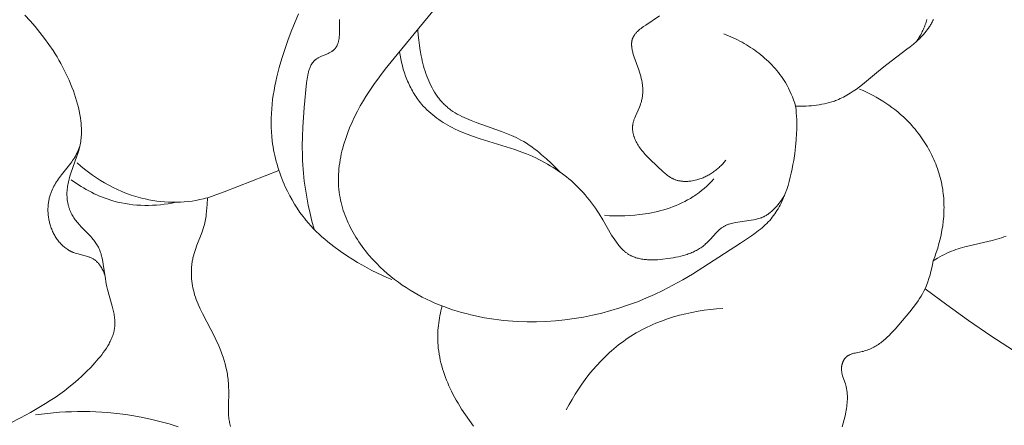
# Model space of a CAD drawing. Units: millimetres. Extents: x 5018 to 12273, y 2519 to 5220.
# Drawn here: x 5875 to 5918, y 3564 to 3581 of the extents above; entities that cross this region are included whole.
import ezdxf

# ---------------------------------------------------------------- set-up
doc = ezdxf.new("R2010")
doc.units = ezdxf.units.MM
doc.layers.get('0').update_dxf_attribs({"lineweight": 13})

# ---------------------------------------------------------------- blocks, each defined once
blk = doc.blocks.new('N.VRS-006_1067_352')
for points in [[(-175.962, -267.877), (-176.931, -267.245), (-177.886, -266.593), (-178.827, -265.92), (-179.753, -265.228), (-179.696, -265.079), (-179.644, -264.93), (-179.595, -264.779), (-179.55, -264.626), (-179.511, -264.478), (-179.475, -264.328), (-179.443, -264.178), (-179.415, -264.027), (-179.224, -263.909), (-179.126, -263.853), (-179.027, -263.798), (-178.928, -263.746), (-178.827, -263.697), (-178.724, -263.651), (-178.621, -263.607), (-178.529, -263.572), (-178.435, -263.539), (-178.341, -263.508), (-178.246, -263.479), (-178.055, -263.426), (-176.875, -263.151), (-176.672, -263.094), (-176.473, -263.03), (-176.374, -262.996), (-176.276, -262.959)], [(-185.335, -257.361), (-185.32, -257.506), (-185.307, -257.651), (-185.298, -257.797), (-185.291, -257.942), (-185.288, -258.087), (-185.287, -258.233), (-185.289, -258.379), (-185.294, -258.525), (-185.31, -258.817), (-185.337, -259.11), (-185.373, -259.405), (-185.418, -259.7), (-185.45, -259.882), (-185.485, -260.064), (-185.524, -260.245), (-185.566, -260.426), (-185.614, -260.605), (-185.665, -260.782), (-185.722, -260.957), (-185.785, -261.13), (-185.818, -261.214), (-185.852, -261.298), (-185.889, -261.381), (-185.926, -261.463), (-185.966, -261.544), (-186.006, -261.624), (-186.049, -261.703), (-186.093, -261.78), (-186.139, -261.856), (-186.187, -261.931), (-186.236, -262.004), (-186.288, -262.075), (-186.341, -262.145), (-186.396, -262.214), (-186.453, -262.28), (-186.513, -262.345), (-186.577, -262.412), (-186.644, -262.477), (-186.713, -262.54), (-186.783, -262.601), (-186.855, -262.661), (-186.929, -262.719), (-187.081, -262.832), (-187.236, -262.942), (-187.716, -263.257), (-189.78, -264.59), (-190.198, -264.839), (-190.623, -265.076), (-191.055, -265.3), (-191.414, -265.472), (-191.78, -265.634), (-192.151, -265.784), (-192.528, -265.923), (-192.909, -266.05), (-193.295, -266.166), (-193.685, -266.27), (-194.078, -266.362), (-194.475, -266.442), (-194.875, -266.509), (-195.277, -266.563), (-195.681, -266.604), (-196.087, -266.631), (-196.494, -266.646), (-196.902, -266.646), (-197.311, -266.632), (-197.514, -266.62), (-197.717, -266.604), (-197.92, -266.585), (-198.123, -266.562), (-198.325, -266.535), (-198.527, -266.505), (-198.728, -266.471), (-198.928, -266.433), (-199.128, -266.392), (-199.326, -266.346), (-199.524, -266.297), (-199.72, -266.244), (-199.915, -266.186), (-200.108, -266.125), (-200.3, -266.06), (-200.491, -265.99), (-200.679, -265.917), (-200.866, -265.839), (-201.051, -265.758), (-201.234, -265.672), (-201.414, -265.581), (-201.592, -265.487), (-201.768, -265.388), (-201.941, -265.285), (-202.112, -265.177), (-202.279, -265.065), (-202.444, -264.948), (-202.606, -264.827), (-202.765, -264.702), (-202.92, -264.571), (-203.073, -264.437), (-203.221, -264.297), (-203.389, -264.13), (-203.552, -263.956), (-203.709, -263.777), (-203.785, -263.686), (-203.859, -263.593), (-203.932, -263.499), (-204.003, -263.403), (-204.072, -263.307), (-204.139, -263.209), (-204.205, -263.11), (-204.268, -263.01), (-204.329, -262.909), (-204.388, -262.807), (-204.445, -262.704), (-204.5, -262.6), (-204.552, -262.495), (-204.602, -262.39), (-204.649, -262.283), (-204.694, -262.176), (-204.737, -262.068), (-204.776, -261.959), (-204.813, -261.85), (-204.847, -261.74), (-204.879, -261.629), (-204.907, -261.518), (-204.933, -261.406), (-204.955, -261.294), (-204.974, -261.182), (-204.991, -261.069), (-205.005, -260.943), (-205.015, -260.817), (-205.022, -260.691), (-205.025, -260.565), (-205.024, -260.438), (-205.02, -260.311), (-205.012, -260.184), (-205.001, -260.057), (-204.987, -259.93), (-204.97, -259.803), (-204.949, -259.676), (-204.925, -259.549), (-204.899, -259.423), (-204.87, -259.296), (-204.838, -259.17), (-204.803, -259.045), (-204.765, -258.919), (-204.725, -258.795), (-204.683, -258.67), (-204.639, -258.547), (-204.543, -258.302), (-204.438, -258.059), (-204.326, -257.82), (-204.207, -257.585), (-204.082, -257.355), (-203.951, -257.128), (-203.842, -256.95), (-203.73, -256.775), (-203.615, -256.603), (-203.497, -256.433), (-203.255, -256.101), (-203.006, -255.776), (-202.49, -255.143), (-197.36, -248.887)], [(-206.744, -253.392), (-207.055, -254.154), (-207.2, -254.539), (-207.337, -254.927), (-207.462, -255.316), (-207.575, -255.707), (-207.675, -256.099), (-207.72, -256.296), (-207.76, -256.493), (-207.797, -256.69), (-207.829, -256.887), (-207.856, -257.084), (-207.879, -257.282), (-207.897, -257.479), (-207.911, -257.677), (-207.918, -257.875), (-207.921, -258.072), (-207.918, -258.27), (-207.909, -258.467), (-207.894, -258.664), (-207.873, -258.861), (-207.856, -258.988), (-207.837, -259.115), (-207.815, -259.241), (-207.79, -259.367), (-207.763, -259.493), (-207.734, -259.618), (-207.702, -259.743), (-207.667, -259.867), (-207.631, -259.991), (-207.592, -260.114), (-207.55, -260.237), (-207.507, -260.359), (-207.461, -260.48), (-207.413, -260.6), (-207.362, -260.719), (-207.31, -260.837), (-207.219, -261.029), (-207.123, -261.218), (-207.021, -261.403), (-206.913, -261.585), (-206.799, -261.762), (-206.68, -261.936), (-206.554, -262.106), (-206.49, -262.189), (-206.423, -262.27), (-206.317, -262.396), (-206.206, -262.519), (-206.093, -262.639), (-205.977, -262.757), (-205.857, -262.871), (-205.735, -262.983), (-205.611, -263.092), (-205.484, -263.199), (-205.354, -263.303), (-205.223, -263.405), (-204.954, -263.602), (-204.679, -263.79), (-204.399, -263.97), (-204.198, -264.092), (-203.994, -264.211), (-203.789, -264.325), (-203.582, -264.435), (-203.372, -264.54), (-203.16, -264.641), (-202.946, -264.736), (-202.73, -264.827)], [(-206.071, -262.662), (-206.162, -262.322), (-206.245, -261.979), (-206.32, -261.633), (-206.386, -261.286), (-206.444, -260.938), (-206.492, -260.59), (-206.53, -260.244), (-206.557, -259.901), (-206.569, -259.696), (-206.577, -259.491), (-206.581, -259.084), (-206.574, -258.676), (-206.555, -258.265), (-206.494, -257.422), (-206.393, -256.363), (-206.372, -256.194), (-206.36, -256.111), (-206.345, -256.03), (-206.329, -255.95), (-206.319, -255.91), (-206.309, -255.871), (-206.298, -255.833), (-206.287, -255.796), (-206.274, -255.759), (-206.261, -255.723), (-206.246, -255.688), (-206.231, -255.653), (-206.223, -255.636), (-206.215, -255.62), (-206.206, -255.603), (-206.197, -255.587), (-206.188, -255.571), (-206.178, -255.555), (-206.168, -255.54), (-206.158, -255.525), (-206.148, -255.51), (-206.137, -255.495), (-206.126, -255.481), (-206.115, -255.467), (-206.103, -255.453), (-206.091, -255.439), (-206.078, -255.426), (-206.066, -255.413), (-206.052, -255.4), (-206.039, -255.388), (-206.025, -255.376), (-206.011, -255.365), (-206, -255.356), (-205.988, -255.347), (-205.977, -255.339), (-205.965, -255.331), (-205.941, -255.315), (-205.916, -255.3), (-205.89, -255.286), (-205.864, -255.271), (-205.837, -255.258), (-205.81, -255.245), (-205.755, -255.219), (-205.527, -255.123), (-205.471, -255.098), (-205.417, -255.072), (-205.39, -255.058), (-205.364, -255.044), (-205.339, -255.029), (-205.314, -255.014), (-205.29, -254.998), (-205.279, -254.99), (-205.267, -254.981), (-205.256, -254.973), (-205.245, -254.964), (-205.234, -254.955), (-205.223, -254.946), (-205.213, -254.936), (-205.203, -254.927), (-205.193, -254.917), (-205.183, -254.907), (-205.176, -254.899), (-205.169, -254.891), (-205.162, -254.882), (-205.156, -254.874), (-205.149, -254.866), (-205.143, -254.857), (-205.137, -254.848), (-205.131, -254.84), (-205.125, -254.831), (-205.119, -254.822), (-205.108, -254.803), (-205.097, -254.784), (-205.087, -254.765), (-205.078, -254.745), (-205.069, -254.724), (-205.06, -254.704), (-205.052, -254.683), (-205.045, -254.661), (-205.038, -254.64), (-205.031, -254.618), (-205.025, -254.595), (-205.02, -254.573), (-205.014, -254.55), (-205.01, -254.527), (-205.005, -254.503), (-204.997, -254.456), (-204.991, -254.408), (-204.986, -254.36), (-204.982, -254.311), (-204.979, -254.261), (-204.977, -254.212), (-204.975, -254.079), (-204.977, -253.818), (-204.976, -253.692), (-204.974, -253.63)], [(-191.198, -253.477), (-191.793, -253.871), (-191.894, -253.942), (-191.944, -253.978), (-191.992, -254.015), (-192.039, -254.053), (-192.084, -254.091), (-192.106, -254.111), (-192.127, -254.13), (-192.147, -254.15), (-192.168, -254.17), (-192.187, -254.191), (-192.206, -254.211), (-192.224, -254.232), (-192.241, -254.253), (-192.258, -254.275), (-192.273, -254.296), (-192.288, -254.318), (-192.302, -254.34), (-192.309, -254.351), (-192.316, -254.363), (-192.322, -254.374), (-192.328, -254.385), (-192.334, -254.397), (-192.339, -254.408), (-192.344, -254.42), (-192.349, -254.432), (-192.356, -254.45), (-192.363, -254.468), (-192.369, -254.486), (-192.374, -254.505), (-192.379, -254.524), (-192.384, -254.543), (-192.387, -254.562), (-192.391, -254.581), (-192.393, -254.6), (-192.395, -254.62), (-192.397, -254.64), (-192.398, -254.66), (-192.399, -254.68), (-192.399, -254.7), (-192.399, -254.72), (-192.399, -254.74), (-192.398, -254.761), (-192.396, -254.781), (-192.394, -254.802), (-192.392, -254.823), (-192.387, -254.865), (-192.38, -254.908), (-192.371, -254.951), (-192.362, -254.994), (-192.351, -255.037), (-192.34, -255.081), (-192.314, -255.17), (-192.284, -255.26), (-192.088, -255.808), (-192.058, -255.899), (-192.031, -255.99), (-192.006, -256.079), (-191.984, -256.169), (-191.965, -256.258), (-191.949, -256.347), (-191.942, -256.391), (-191.936, -256.435), (-191.931, -256.478), (-191.927, -256.522), (-191.923, -256.566), (-191.921, -256.609), (-191.919, -256.653), (-191.918, -256.696), (-191.918, -256.739), (-191.92, -256.782), (-191.922, -256.825), (-191.925, -256.867), (-191.93, -256.91), (-191.935, -256.952), (-191.941, -256.995), (-191.949, -257.037), (-191.958, -257.079), (-191.967, -257.121), (-191.978, -257.163), (-191.991, -257.204), (-192.001, -257.237), (-192.013, -257.27), (-192.037, -257.336), (-192.064, -257.402), (-192.237, -257.795), (-192.263, -257.86), (-192.287, -257.926), (-192.299, -257.959), (-192.309, -257.992), (-192.319, -258.026), (-192.328, -258.059), (-192.335, -258.092), (-192.342, -258.126), (-192.348, -258.159), (-192.353, -258.193), (-192.355, -258.21), (-192.357, -258.227), (-192.358, -258.244), (-192.359, -258.261), (-192.36, -258.287), (-192.36, -258.314), (-192.359, -258.341), (-192.358, -258.368), (-192.356, -258.395), (-192.353, -258.422), (-192.35, -258.449), (-192.346, -258.476), (-192.341, -258.503), (-192.335, -258.53), (-192.329, -258.557), (-192.322, -258.583), (-192.315, -258.61), (-192.307, -258.637), (-192.299, -258.664), (-192.29, -258.69), (-192.28, -258.717), (-192.27, -258.743), (-192.249, -258.796), (-192.226, -258.847), (-192.201, -258.898), (-192.174, -258.949), (-192.147, -258.998), (-192.118, -259.047), (-192.088, -259.094), (-192.045, -259.157), (-192.001, -259.218), (-191.955, -259.278), (-191.908, -259.335), (-191.859, -259.392), (-191.81, -259.447), (-191.759, -259.501), (-191.707, -259.554), (-191.601, -259.658), (-191.027, -260.2), (-190.985, -260.237), (-190.942, -260.274), (-190.899, -260.309), (-190.856, -260.343), (-190.811, -260.376), (-190.789, -260.391), (-190.766, -260.406), (-190.743, -260.421), (-190.72, -260.436), (-190.696, -260.449), (-190.673, -260.463), (-190.649, -260.475), (-190.625, -260.487), (-190.6, -260.499), (-190.575, -260.51), (-190.547, -260.521), (-190.519, -260.532), (-190.491, -260.541), (-190.462, -260.551), (-190.433, -260.559), (-190.404, -260.566), (-190.374, -260.573), (-190.344, -260.579), (-190.314, -260.585), (-190.284, -260.589), (-190.253, -260.593), (-190.222, -260.597), (-190.192, -260.599), (-190.161, -260.602), (-190.129, -260.603), (-190.098, -260.604), (-190.067, -260.604), (-190.035, -260.603), (-190.004, -260.602), (-189.972, -260.601), (-189.941, -260.598), (-189.909, -260.596), (-189.846, -260.588), (-189.783, -260.579), (-189.72, -260.568), (-189.658, -260.554), (-189.596, -260.539), (-189.549, -260.526), (-189.502, -260.512), (-189.455, -260.496), (-189.409, -260.48), (-189.363, -260.463), (-189.318, -260.444), (-189.273, -260.425), (-189.229, -260.405), (-189.185, -260.384), (-189.142, -260.362), (-189.099, -260.339), (-189.057, -260.315), (-189.015, -260.29), (-188.974, -260.265), (-188.933, -260.239), (-188.893, -260.211), (-188.853, -260.184), (-188.814, -260.155), (-188.776, -260.126), (-188.738, -260.095), (-188.701, -260.065), (-188.665, -260.033), (-188.629, -260.001), (-188.594, -259.968), (-188.559, -259.935), (-188.525, -259.901), (-188.492, -259.866), (-188.459, -259.831), (-188.427, -259.796), (-188.396, -259.76), (-188.366, -259.723), (-188.336, -259.686)], [(-185.335, -257.361), (-185.223, -257.363), (-185.11, -257.364), (-184.997, -257.362), (-184.884, -257.359), (-184.771, -257.353), (-184.657, -257.345), (-184.544, -257.334), (-184.432, -257.32), (-184.319, -257.304), (-184.208, -257.285), (-184.098, -257.263), (-183.988, -257.238), (-183.88, -257.21), (-183.774, -257.178), (-183.669, -257.144), (-183.617, -257.125), (-183.566, -257.105), (-183.491, -257.075), (-183.417, -257.042), (-183.344, -257.008), (-183.271, -256.972), (-183.2, -256.934), (-183.13, -256.895), (-183.06, -256.854), (-182.991, -256.812), (-182.855, -256.724), (-182.721, -256.631), (-182.589, -256.534), (-182.458, -256.433), (-181.68, -255.789), (-181.413, -255.573), (-180.543, -254.918), (-180.402, -254.807), (-180.265, -254.694), (-180.133, -254.579), (-180.069, -254.52), (-180.006, -254.46), (-179.945, -254.399), (-179.885, -254.336), (-179.827, -254.273), (-179.772, -254.209), (-179.718, -254.143), (-179.666, -254.076), (-179.617, -254.007), (-179.57, -253.937), (-179.547, -253.901), (-179.525, -253.865), (-179.504, -253.829), (-179.483, -253.792), (-179.463, -253.754), (-179.443, -253.717), (-179.425, -253.678), (-179.407, -253.64)], [(-219.152, -271.007), (-218.713, -270.782), (-218.278, -270.547), (-217.85, -270.3), (-217.64, -270.171), (-217.432, -270.039), (-217.227, -269.902), (-217.024, -269.76), (-216.825, -269.613), (-216.628, -269.461), (-216.434, -269.304), (-216.243, -269.14), (-216.056, -268.97), (-215.872, -268.793), (-215.692, -268.609), (-215.515, -268.418), (-215.363, -268.243), (-215.289, -268.153), (-215.217, -268.062), (-215.148, -267.97), (-215.081, -267.876), (-215.017, -267.781), (-214.957, -267.686), (-214.929, -267.637), (-214.902, -267.589), (-214.875, -267.54), (-214.85, -267.491), (-214.826, -267.442), (-214.804, -267.392), (-214.783, -267.342), (-214.763, -267.292), (-214.744, -267.242), (-214.727, -267.192), (-214.712, -267.142), (-214.698, -267.091), (-214.686, -267.04), (-214.675, -266.989), (-214.666, -266.938), (-214.663, -266.912), (-214.659, -266.887), (-214.656, -266.859), (-214.654, -266.831), (-214.652, -266.803), (-214.65, -266.775), (-214.649, -266.719), (-214.649, -266.662), (-214.651, -266.606), (-214.655, -266.549), (-214.66, -266.492), (-214.667, -266.435), (-214.675, -266.378), (-214.685, -266.321), (-214.695, -266.263), (-214.707, -266.205), (-214.733, -266.09), (-214.763, -265.973), (-214.963, -265.26), (-214.993, -265.139), (-215.02, -265.017), (-215.04, -264.911), (-215.058, -264.804), (-215.148, -264.168), (-215.165, -264.065), (-215.185, -263.963), (-215.207, -263.863), (-215.219, -263.814), (-215.233, -263.765), (-215.247, -263.717), (-215.262, -263.669), (-215.278, -263.622), (-215.296, -263.576), (-215.315, -263.53), (-215.335, -263.484), (-215.357, -263.44), (-215.38, -263.396), (-215.393, -263.373), (-215.406, -263.35), (-215.434, -263.305), (-215.464, -263.26), (-215.495, -263.216), (-215.527, -263.173), (-215.561, -263.13), (-215.596, -263.087), (-215.631, -263.046), (-215.705, -262.963), (-216.098, -262.556), (-216.176, -262.473), (-216.25, -262.388), (-216.286, -262.345), (-216.321, -262.301), (-216.356, -262.257), (-216.388, -262.211), (-216.42, -262.165), (-216.45, -262.119), (-216.479, -262.071), (-216.506, -262.022), (-216.521, -261.994), (-216.535, -261.964), (-216.549, -261.935), (-216.562, -261.905), (-216.575, -261.875), (-216.587, -261.845), (-216.598, -261.815), (-216.609, -261.784), (-216.62, -261.753), (-216.629, -261.722), (-216.639, -261.69), (-216.647, -261.659), (-216.656, -261.627), (-216.663, -261.595), (-216.677, -261.531), (-216.688, -261.466), (-216.697, -261.401), (-216.704, -261.336), (-216.709, -261.27), (-216.712, -261.205), (-216.713, -261.139), (-216.712, -261.074), (-216.709, -261.009), (-216.703, -260.944), (-216.696, -260.88), (-216.687, -260.817), (-216.677, -260.753), (-216.665, -260.69), (-216.651, -260.627), (-216.636, -260.565), (-216.62, -260.502), (-216.585, -260.378), (-216.546, -260.255), (-216.283, -259.522), (-216.243, -259.399), (-216.206, -259.276), (-216.189, -259.214), (-216.173, -259.152), (-216.159, -259.09), (-216.146, -259.027), (-216.132, -258.956), (-216.121, -258.884), (-216.111, -258.813), (-216.103, -258.741), (-216.097, -258.668), (-216.093, -258.596), (-216.09, -258.523), (-216.089, -258.45), (-216.089, -258.377), (-216.091, -258.304), (-216.095, -258.231), (-216.1, -258.157), (-216.106, -258.084), (-216.114, -258.01), (-216.133, -257.863), (-216.157, -257.717), (-216.186, -257.57), (-216.219, -257.424), (-216.256, -257.279), (-216.297, -257.134), (-216.341, -256.991), (-216.388, -256.848), (-216.438, -256.708), (-216.496, -256.553), (-216.557, -256.401), (-216.621, -256.251), (-216.687, -256.102), (-216.756, -255.955), (-216.828, -255.81), (-216.903, -255.667), (-216.98, -255.525), (-217.059, -255.385), (-217.141, -255.247), (-217.226, -255.11), (-217.313, -254.974), (-217.493, -254.707), (-217.683, -254.446), (-217.881, -254.19), (-218.087, -253.939), (-218.302, -253.693), (-218.524, -253.451)], [(-180.136, -254.581), (-180.075, -254.491), (-180.017, -254.399), (-179.961, -254.304), (-179.908, -254.207), (-179.883, -254.157), (-179.859, -254.107), (-179.836, -254.057), (-179.814, -254.006), (-179.793, -253.955), (-179.772, -253.903), (-179.753, -253.851), (-179.735, -253.799), (-179.718, -253.746), (-179.702, -253.693), (-179.688, -253.64)], [(-195.479, -260.204), (-195.869, -259.822), (-196.069, -259.635), (-196.273, -259.453), (-196.378, -259.365), (-196.484, -259.279), (-196.592, -259.196), (-196.702, -259.115), (-196.814, -259.037), (-196.928, -258.962), (-197.044, -258.89), (-197.163, -258.822), (-197.263, -258.769), (-197.365, -258.718), (-197.468, -258.669), (-197.573, -258.623), (-197.786, -258.535), (-198.002, -258.453), (-199.095, -258.071), (-199.307, -257.989), (-199.411, -257.946), (-199.514, -257.902), (-199.615, -257.856), (-199.714, -257.808), (-199.812, -257.757), (-199.907, -257.704), (-200.001, -257.649), (-200.092, -257.591), (-200.136, -257.561), (-200.18, -257.53), (-200.223, -257.498), (-200.266, -257.465), (-200.307, -257.432), (-200.348, -257.397), (-200.389, -257.362), (-200.428, -257.326), (-200.466, -257.291), (-200.502, -257.254), (-200.538, -257.217), (-200.573, -257.179), (-200.607, -257.14), (-200.641, -257.1), (-200.674, -257.06), (-200.706, -257.019), (-200.738, -256.977), (-200.769, -256.935), (-200.799, -256.891), (-200.829, -256.847), (-200.886, -256.758), (-200.941, -256.665), (-200.993, -256.571), (-201.043, -256.474), (-201.09, -256.375), (-201.135, -256.274), (-201.178, -256.172), (-201.218, -256.068), (-201.256, -255.962), (-201.292, -255.855), (-201.325, -255.748), (-201.357, -255.638), (-201.386, -255.529), (-201.413, -255.418), (-201.439, -255.307), (-201.462, -255.195), (-201.503, -254.971), (-201.537, -254.747), (-201.564, -254.524), (-201.584, -254.304), (-201.598, -254.087)], [(-185.335, -257.361), (-185.377, -257.229), (-185.423, -257.099), (-185.473, -256.97), (-185.525, -256.843), (-185.582, -256.716), (-185.643, -256.592), (-185.708, -256.47), (-185.777, -256.35), (-185.832, -256.26), (-185.89, -256.171), (-185.951, -256.083), (-186.013, -255.998), (-186.078, -255.913), (-186.146, -255.83), (-186.215, -255.748), (-186.286, -255.668), (-186.359, -255.59), (-186.434, -255.513), (-186.511, -255.438), (-186.59, -255.364), (-186.671, -255.292), (-186.753, -255.222), (-186.836, -255.153), (-186.921, -255.086), (-187.007, -255.02), (-187.095, -254.957), (-187.184, -254.895), (-187.274, -254.834), (-187.365, -254.776), (-187.458, -254.719), (-187.551, -254.664), (-187.645, -254.611), (-187.74, -254.56), (-187.836, -254.511), (-187.932, -254.464), (-188.029, -254.418), (-188.126, -254.374), (-188.224, -254.333), (-188.323, -254.293), (-188.421, -254.256)], [(-185.815, -261.207), (-185.904, -261.342), (-185.951, -261.409), (-185.999, -261.476), (-186.048, -261.541), (-186.099, -261.606), (-186.152, -261.669), (-186.207, -261.731), (-186.263, -261.79), (-186.292, -261.819), (-186.321, -261.847), (-186.351, -261.874), (-186.381, -261.901), (-186.412, -261.927), (-186.443, -261.953), (-186.475, -261.977), (-186.507, -262.001), (-186.539, -262.023), (-186.573, -262.045), (-186.606, -262.066), (-186.641, -262.085), (-186.675, -262.104), (-186.711, -262.122), (-186.736, -262.133), (-186.761, -262.144), (-186.787, -262.155), (-186.812, -262.165), (-186.838, -262.175), (-186.865, -262.184), (-186.918, -262.201), (-186.972, -262.216), (-187.026, -262.23), (-187.081, -262.243), (-187.137, -262.254), (-187.25, -262.274), (-187.822, -262.353), (-187.934, -262.372), (-187.989, -262.383), (-188.044, -262.396), (-188.097, -262.409), (-188.15, -262.424), (-188.202, -262.441), (-188.228, -262.45), (-188.253, -262.459), (-188.278, -262.469), (-188.303, -262.479), (-188.328, -262.49), (-188.352, -262.502), (-188.376, -262.513), (-188.4, -262.526), (-188.423, -262.539), (-188.446, -262.553), (-188.473, -262.57), (-188.5, -262.588), (-188.526, -262.606), (-188.552, -262.626), (-188.577, -262.646), (-188.602, -262.666), (-188.627, -262.688), (-188.651, -262.71), (-188.7, -262.755), (-188.747, -262.802), (-189.022, -263.103), (-189.115, -263.201), (-189.163, -263.249), (-189.212, -263.295), (-189.253, -263.331), (-189.295, -263.365), (-189.338, -263.399), (-189.381, -263.431), (-189.425, -263.462), (-189.47, -263.491), (-189.516, -263.52), (-189.563, -263.547), (-189.61, -263.573), (-189.658, -263.598), (-189.706, -263.622), (-189.755, -263.645), (-189.805, -263.667), (-189.855, -263.688), (-189.906, -263.708), (-189.958, -263.727), (-190.01, -263.745), (-190.062, -263.762), (-190.169, -263.794), (-190.277, -263.823), (-190.387, -263.849), (-190.498, -263.872), (-190.611, -263.893), (-190.725, -263.912), (-190.84, -263.929), (-191.058, -263.956), (-191.168, -263.966), (-191.278, -263.974), (-191.387, -263.979), (-191.495, -263.981), (-191.603, -263.98), (-191.656, -263.978), (-191.709, -263.975), (-191.762, -263.972), (-191.814, -263.967), (-191.865, -263.961), (-191.917, -263.954), (-191.967, -263.946), (-192.017, -263.937), (-192.067, -263.926), (-192.116, -263.915), (-192.164, -263.902), (-192.211, -263.888), (-192.258, -263.872), (-192.304, -263.855), (-192.349, -263.837), (-192.371, -263.827), (-192.393, -263.817), (-192.415, -263.807), (-192.437, -263.796), (-192.458, -263.785), (-192.479, -263.773), (-192.504, -263.759), (-192.527, -263.745), (-192.551, -263.73), (-192.574, -263.715), (-192.597, -263.699), (-192.62, -263.682), (-192.642, -263.665), (-192.664, -263.648), (-192.686, -263.63), (-192.708, -263.612), (-192.75, -263.574), (-192.792, -263.535), (-192.832, -263.494), (-192.871, -263.452), (-192.91, -263.408), (-192.948, -263.363), (-192.985, -263.317), (-193.021, -263.269), (-193.057, -263.221), (-193.126, -263.121), (-193.194, -263.017), (-193.26, -262.911), (-193.64, -262.253), (-193.797, -261.999), (-193.877, -261.876), (-193.959, -261.755), (-194.043, -261.637), (-194.129, -261.521), (-194.217, -261.407), (-194.306, -261.296), (-194.398, -261.187), (-194.492, -261.081), (-194.587, -260.977), (-194.685, -260.876), (-194.785, -260.777), (-194.888, -260.68), (-194.993, -260.586), (-195.1, -260.494), (-195.208, -260.406), (-195.319, -260.32), (-195.432, -260.237), (-195.547, -260.156), (-195.664, -260.078), (-195.782, -260.001), (-195.903, -259.928), (-196.025, -259.856), (-196.149, -259.787), (-196.275, -259.72), (-196.401, -259.656), (-196.529, -259.594), (-196.658, -259.534), (-196.788, -259.477), (-196.919, -259.422), (-197.051, -259.369), (-197.236, -259.3), (-197.422, -259.234), (-197.797, -259.112), (-198.924, -258.767), (-199.295, -258.642), (-199.479, -258.573), (-199.661, -258.501), (-199.841, -258.423), (-200.019, -258.34), (-200.119, -258.29), (-200.218, -258.238), (-200.316, -258.183), (-200.413, -258.127), (-200.509, -258.069), (-200.603, -258.008), (-200.696, -257.945), (-200.787, -257.88), (-200.876, -257.812), (-200.964, -257.742), (-201.05, -257.67), (-201.133, -257.596), (-201.214, -257.519), (-201.293, -257.44), (-201.37, -257.359), (-201.443, -257.275), (-201.492, -257.216), (-201.54, -257.156), (-201.587, -257.094), (-201.632, -257.032), (-201.676, -256.969), (-201.718, -256.905), (-201.759, -256.839), (-201.799, -256.773), (-201.838, -256.706), (-201.876, -256.639), (-201.912, -256.57), (-201.947, -256.501), (-201.981, -256.431), (-202.013, -256.361), (-202.044, -256.29), (-202.074, -256.218), (-202.131, -256.073), (-202.182, -255.926), (-202.229, -255.778), (-202.27, -255.628), (-202.307, -255.478), (-202.339, -255.327), (-202.367, -255.175), (-202.389, -255.024)], [(-179.415, -264.027), (-179.345, -263.845), (-179.28, -263.66), (-179.22, -263.472), (-179.165, -263.283), (-179.116, -263.092), (-179.073, -262.899), (-179.036, -262.704), (-179.005, -262.509), (-178.98, -262.312), (-178.962, -262.116), (-178.956, -262.017), (-178.951, -261.918), (-178.948, -261.82), (-178.947, -261.721), (-178.948, -261.622), (-178.95, -261.524), (-178.955, -261.425), (-178.961, -261.327), (-178.969, -261.229), (-178.979, -261.131), (-178.991, -261.033), (-179.005, -260.936), (-179.022, -260.835), (-179.041, -260.735), (-179.062, -260.635), (-179.085, -260.536), (-179.11, -260.437), (-179.137, -260.338), (-179.166, -260.24), (-179.198, -260.143), (-179.231, -260.046), (-179.266, -259.95), (-179.302, -259.854), (-179.341, -259.759), (-179.382, -259.665), (-179.424, -259.572), (-179.468, -259.479), (-179.514, -259.387), (-179.562, -259.296), (-179.611, -259.206), (-179.662, -259.117), (-179.715, -259.029), (-179.769, -258.941), (-179.825, -258.855), (-179.882, -258.77), (-179.941, -258.685), (-180.002, -258.602), (-180.064, -258.52), (-180.127, -258.439), (-180.192, -258.36), (-180.258, -258.281), (-180.326, -258.204), (-180.395, -258.128), (-180.465, -258.054), (-180.578, -257.939), (-180.695, -257.828), (-180.814, -257.719), (-180.937, -257.615), (-181.062, -257.514), (-181.189, -257.416), (-181.319, -257.322), (-181.452, -257.231), (-181.586, -257.143), (-181.723, -257.06), (-181.862, -256.979), (-182.002, -256.903), (-182.145, -256.829), (-182.289, -256.76), (-182.434, -256.694), (-182.581, -256.631)], [(-215.087, -264.607), (-215.105, -264.562), (-215.125, -264.517), (-215.146, -264.471), (-215.168, -264.426), (-215.192, -264.382), (-215.217, -264.338), (-215.243, -264.295), (-215.27, -264.253), (-215.284, -264.232), (-215.298, -264.212), (-215.313, -264.192), (-215.328, -264.172), (-215.344, -264.153), (-215.359, -264.134), (-215.376, -264.115), (-215.392, -264.097), (-215.409, -264.079), (-215.426, -264.062), (-215.444, -264.046), (-215.461, -264.029), (-215.48, -264.014), (-215.498, -263.999), (-215.517, -263.984), (-215.536, -263.971), (-215.549, -263.962), (-215.561, -263.954), (-215.574, -263.946), (-215.587, -263.938), (-215.613, -263.923), (-215.64, -263.909), (-215.667, -263.896), (-215.694, -263.884), (-215.722, -263.872), (-215.75, -263.861), (-215.779, -263.85), (-215.808, -263.84), (-215.867, -263.822), (-215.927, -263.805), (-216.293, -263.71), (-216.353, -263.692), (-216.383, -263.682), (-216.413, -263.671), (-216.442, -263.66), (-216.471, -263.649), (-216.493, -263.639), (-216.515, -263.629), (-216.536, -263.619), (-216.558, -263.609), (-216.579, -263.598), (-216.6, -263.586), (-216.621, -263.575), (-216.642, -263.562), (-216.682, -263.537), (-216.722, -263.511), (-216.761, -263.483), (-216.799, -263.453), (-216.837, -263.423), (-216.873, -263.391), (-216.909, -263.358), (-216.943, -263.324), (-216.977, -263.289), (-217.01, -263.253), (-217.042, -263.215), (-217.073, -263.177), (-217.103, -263.138), (-217.132, -263.098), (-217.16, -263.058), (-217.187, -263.016), (-217.214, -262.974), (-217.239, -262.931), (-217.263, -262.887), (-217.286, -262.843), (-217.309, -262.798), (-217.33, -262.753), (-217.35, -262.707), (-217.369, -262.661), (-217.387, -262.614), (-217.404, -262.567), (-217.42, -262.52), (-217.435, -262.473), (-217.448, -262.429), (-217.46, -262.385), (-217.471, -262.341), (-217.481, -262.297), (-217.49, -262.252), (-217.498, -262.208), (-217.505, -262.163), (-217.512, -262.119), (-217.517, -262.074), (-217.522, -262.03), (-217.525, -261.985), (-217.528, -261.941), (-217.53, -261.896), (-217.531, -261.851), (-217.531, -261.807), (-217.53, -261.763), (-217.528, -261.718), (-217.526, -261.674), (-217.522, -261.63), (-217.518, -261.586), (-217.513, -261.542), (-217.506, -261.499), (-217.499, -261.455), (-217.491, -261.412), (-217.483, -261.369), (-217.473, -261.327), (-217.462, -261.284), (-217.451, -261.242), (-217.439, -261.2), (-217.425, -261.159), (-217.411, -261.118), (-217.396, -261.077), (-217.383, -261.043), (-217.369, -261.009), (-217.34, -260.942), (-217.308, -260.876), (-217.275, -260.811), (-217.24, -260.747), (-217.202, -260.684), (-217.164, -260.622), (-217.123, -260.56), (-217.082, -260.499), (-217.039, -260.439), (-216.951, -260.32), (-216.549, -259.819), (-216.508, -259.764), (-216.468, -259.708), (-216.43, -259.651), (-216.409, -259.618), (-216.388, -259.585), (-216.349, -259.517), (-216.312, -259.448), (-216.278, -259.377), (-216.245, -259.306), (-216.214, -259.233), (-216.185, -259.16), (-216.158, -259.087)], [(-207.584, -260.138), (-209.938, -261.051), (-210.3, -261.186), (-210.483, -261.249), (-210.575, -261.278), (-210.667, -261.306), (-210.748, -261.329), (-210.829, -261.35), (-210.993, -261.388), (-211.158, -261.421), (-211.324, -261.448), (-211.492, -261.47), (-211.66, -261.486), (-211.829, -261.497), (-211.998, -261.503), (-212.168, -261.503), (-212.338, -261.498), (-212.508, -261.488), (-212.677, -261.472), (-212.846, -261.452), (-213.015, -261.426), (-213.182, -261.396), (-213.349, -261.361), (-213.451, -261.337), (-213.552, -261.311), (-213.653, -261.283), (-213.754, -261.253), (-213.953, -261.189), (-214.15, -261.118), (-214.344, -261.04), (-214.536, -260.956), (-214.725, -260.866), (-214.911, -260.769), (-215.093, -260.667), (-215.272, -260.56), (-215.448, -260.447), (-215.62, -260.329), (-215.788, -260.206), (-215.952, -260.079), (-216.112, -259.947), (-216.267, -259.81)], [(-212.026, -261.503), (-212.19, -261.535), (-212.355, -261.563), (-212.522, -261.587), (-212.689, -261.606), (-212.858, -261.621), (-213.027, -261.63), (-213.196, -261.635), (-213.365, -261.636), (-213.534, -261.631), (-213.703, -261.621), (-213.871, -261.606), (-214.039, -261.586), (-214.206, -261.56), (-214.371, -261.529), (-214.536, -261.492), (-214.699, -261.45), (-214.823, -261.414), (-214.945, -261.375), (-215.067, -261.332), (-215.188, -261.286), (-215.307, -261.238), (-215.426, -261.186), (-215.542, -261.132), (-215.658, -261.074), (-215.772, -261.015), (-215.885, -260.952), (-215.997, -260.887), (-216.106, -260.82), (-216.215, -260.75), (-216.321, -260.679), (-216.427, -260.605), (-216.53, -260.529)], [(-188.853, -260.494), (-188.954, -260.601), (-189.059, -260.706), (-189.167, -260.807), (-189.278, -260.905), (-189.391, -261), (-189.508, -261.091), (-189.628, -261.178), (-189.689, -261.219), (-189.751, -261.26), (-189.867, -261.333), (-189.987, -261.401), (-190.108, -261.466), (-190.232, -261.528), (-190.357, -261.585), (-190.484, -261.639), (-190.613, -261.689), (-190.743, -261.737), (-190.875, -261.78), (-191.007, -261.821), (-191.141, -261.858), (-191.276, -261.893), (-191.411, -261.924), (-191.548, -261.953), (-191.684, -261.979), (-191.821, -262.002), (-192.039, -262.034), (-192.258, -262.059), (-192.476, -262.077), (-192.695, -262.088), (-192.914, -262.092), (-193.132, -262.089), (-193.351, -262.079), (-193.568, -262.062)], [(-209.666, -271.157), (-209.682, -271.102), (-209.697, -271.046), (-209.709, -270.989), (-209.72, -270.932), (-209.73, -270.875), (-209.738, -270.817), (-209.745, -270.758), (-209.75, -270.699), (-209.755, -270.64), (-209.758, -270.58), (-209.762, -270.46), (-209.763, -270.338), (-209.749, -269.597), (-209.751, -269.473), (-209.755, -269.35), (-209.76, -269.274), (-209.766, -269.199), (-209.774, -269.123), (-209.783, -269.048), (-209.793, -268.974), (-209.805, -268.899), (-209.833, -268.752), (-209.865, -268.605), (-209.902, -268.46), (-209.943, -268.316), (-209.989, -268.173), (-210.038, -268.031), (-210.091, -267.891), (-210.147, -267.751), (-210.206, -267.613), (-210.268, -267.476), (-210.332, -267.339), (-210.879, -266.291), (-210.976, -266.095), (-211.021, -265.995), (-211.065, -265.895), (-211.106, -265.794), (-211.145, -265.692), (-211.182, -265.588), (-211.215, -265.483), (-211.242, -265.387), (-211.266, -265.29), (-211.288, -265.192), (-211.307, -265.093), (-211.323, -264.993), (-211.336, -264.893), (-211.345, -264.793), (-211.352, -264.693), (-211.356, -264.592), (-211.356, -264.491), (-211.353, -264.391), (-211.347, -264.291), (-211.337, -264.191), (-211.331, -264.141), (-211.324, -264.092), (-211.316, -264.043), (-211.308, -263.994), (-211.298, -263.945), (-211.288, -263.896), (-211.265, -263.804), (-211.24, -263.712), (-211.212, -263.621), (-211.181, -263.531), (-211.116, -263.352), (-210.91, -262.817), (-210.878, -262.728), (-210.848, -262.637), (-210.82, -262.547), (-210.795, -262.455), (-210.778, -262.385), (-210.762, -262.315), (-210.748, -262.244), (-210.735, -262.173), (-210.724, -262.101), (-210.714, -262.03), (-210.698, -261.886), (-210.685, -261.741), (-210.677, -261.596), (-210.667, -261.306)], [(-179.753, -265.228), (-179.81, -265.333), (-179.87, -265.437), (-179.932, -265.54), (-179.996, -265.641), (-180.063, -265.74), (-180.131, -265.839), (-180.272, -266.033), (-180.419, -266.223), (-180.572, -266.411), (-180.891, -266.782), (-181.054, -266.964), (-181.222, -267.143), (-181.308, -267.23), (-181.396, -267.314), (-181.486, -267.396), (-181.532, -267.435), (-181.578, -267.474), (-181.626, -267.512), (-181.673, -267.548), (-181.722, -267.584), (-181.771, -267.618), (-181.821, -267.651), (-181.872, -267.683), (-181.923, -267.714), (-181.976, -267.743), (-182.029, -267.771), (-182.083, -267.797), (-182.138, -267.822), (-182.194, -267.845), (-182.251, -267.866), (-182.308, -267.886), (-182.367, -267.903), (-182.427, -267.919), (-182.477, -267.931), (-182.779, -267.992), (-182.828, -268.004), (-182.875, -268.017), (-182.899, -268.024), (-182.922, -268.031), (-182.945, -268.039), (-182.968, -268.048), (-182.99, -268.057), (-183.011, -268.067), (-183.033, -268.077), (-183.043, -268.082), (-183.053, -268.088), (-183.063, -268.094), (-183.073, -268.1), (-183.083, -268.106), (-183.093, -268.112), (-183.103, -268.119), (-183.112, -268.126), (-183.122, -268.132), (-183.131, -268.14), (-183.14, -268.147), (-183.149, -268.155), (-183.158, -268.162), (-183.166, -268.171), (-183.176, -268.181), (-183.186, -268.191), (-183.196, -268.202), (-183.205, -268.213), (-183.214, -268.224), (-183.223, -268.236), (-183.232, -268.248), (-183.24, -268.26), (-183.248, -268.272), (-183.256, -268.285), (-183.264, -268.298), (-183.271, -268.311), (-183.278, -268.324), (-183.285, -268.337), (-183.291, -268.351), (-183.297, -268.365), (-183.303, -268.379), (-183.309, -268.393), (-183.314, -268.407), (-183.32, -268.422), (-183.324, -268.436), (-183.329, -268.451), (-183.333, -268.465), (-183.337, -268.48), (-183.341, -268.495), (-183.344, -268.51), (-183.347, -268.525), (-183.35, -268.539), (-183.353, -268.554), (-183.355, -268.569), (-183.357, -268.584), (-183.358, -268.599), (-183.359, -268.612), (-183.36, -268.626), (-183.361, -268.639), (-183.361, -268.653), (-183.361, -268.679), (-183.361, -268.706), (-183.359, -268.732), (-183.357, -268.758), (-183.354, -268.784), (-183.35, -268.811), (-183.345, -268.837), (-183.34, -268.863), (-183.335, -268.888), (-183.329, -268.914), (-183.315, -268.966), (-183.3, -269.017), (-183.196, -269.324), (-183.181, -269.375), (-183.166, -269.426), (-183.156, -269.465), (-183.148, -269.504), (-183.14, -269.543), (-183.133, -269.582), (-183.127, -269.621), (-183.121, -269.66), (-183.117, -269.7), (-183.113, -269.739), (-183.111, -269.778), (-183.108, -269.818), (-183.107, -269.858), (-183.107, -269.897), (-183.107, -269.977), (-183.111, -270.057), (-183.117, -270.137), (-183.125, -270.217), (-183.135, -270.297), (-183.147, -270.377), (-183.161, -270.457), (-183.176, -270.537), (-183.21, -270.697), (-183.249, -270.855), (-183.291, -271.012), (-183.337, -271.168)], [(-199.21, -271.139), (-199.386, -270.899), (-199.556, -270.655), (-199.719, -270.407), (-199.874, -270.155), (-199.949, -270.027), (-200.021, -269.897), (-200.091, -269.766), (-200.158, -269.633), (-200.214, -269.517), (-200.268, -269.399), (-200.319, -269.28), (-200.369, -269.16), (-200.416, -269.039), (-200.46, -268.917), (-200.501, -268.793), (-200.54, -268.67), (-200.576, -268.545), (-200.609, -268.419), (-200.638, -268.293), (-200.664, -268.166), (-200.687, -268.039), (-200.706, -267.911), (-200.722, -267.782), (-200.734, -267.653), (-200.741, -267.547), (-200.745, -267.441), (-200.747, -267.334), (-200.746, -267.227), (-200.743, -267.121), (-200.737, -267.014), (-200.729, -266.908), (-200.719, -266.801), (-200.706, -266.695), (-200.691, -266.589), (-200.674, -266.484), (-200.655, -266.379), (-200.634, -266.274), (-200.611, -266.17), (-200.586, -266.067), (-200.559, -265.964)], [(-188.474, -266.071), (-188.741, -266.09), (-189.007, -266.116), (-189.274, -266.15), (-189.54, -266.192), (-189.806, -266.242), (-190.07, -266.3), (-190.332, -266.366), (-190.593, -266.44), (-190.85, -266.522), (-191.105, -266.613), (-191.356, -266.712), (-191.48, -266.765), (-191.603, -266.821), (-191.725, -266.878), (-191.845, -266.937), (-191.965, -266.999), (-192.083, -267.063), (-192.2, -267.129), (-192.315, -267.198), (-192.43, -267.269), (-192.542, -267.342), (-192.649, -267.414), (-192.754, -267.489), (-192.858, -267.565), (-192.96, -267.643), (-193.061, -267.724), (-193.16, -267.806), (-193.258, -267.89), (-193.354, -267.975), (-193.543, -268.152), (-193.725, -268.335), (-193.902, -268.524), (-194.072, -268.719), (-194.236, -268.92), (-194.395, -269.125), (-194.547, -269.334), (-194.692, -269.548), (-194.832, -269.765), (-194.965, -269.986), (-195.092, -270.209), (-195.212, -270.435)], [(-211.923, -271.164), (-212.315, -271.043), (-212.712, -270.934), (-213.111, -270.838), (-213.514, -270.753), (-213.919, -270.681), (-214.177, -270.642), (-214.435, -270.609), (-214.694, -270.58), (-214.953, -270.556), (-215.213, -270.538), (-215.473, -270.524), (-215.734, -270.515), (-215.994, -270.511), (-216.255, -270.512), (-216.515, -270.518), (-216.775, -270.529), (-217.035, -270.544), (-217.294, -270.564), (-217.553, -270.589), (-217.811, -270.618), (-218.068, -270.652)]]:
    blk.add_lwpolyline(points)

msp = doc.modelspace()

# ---------------------------------------------------------------- block references
msp.add_blockref('N.VRS-006_1067_352', (6094.086, 3834.625))

doc.saveas('drawing.dxf')
